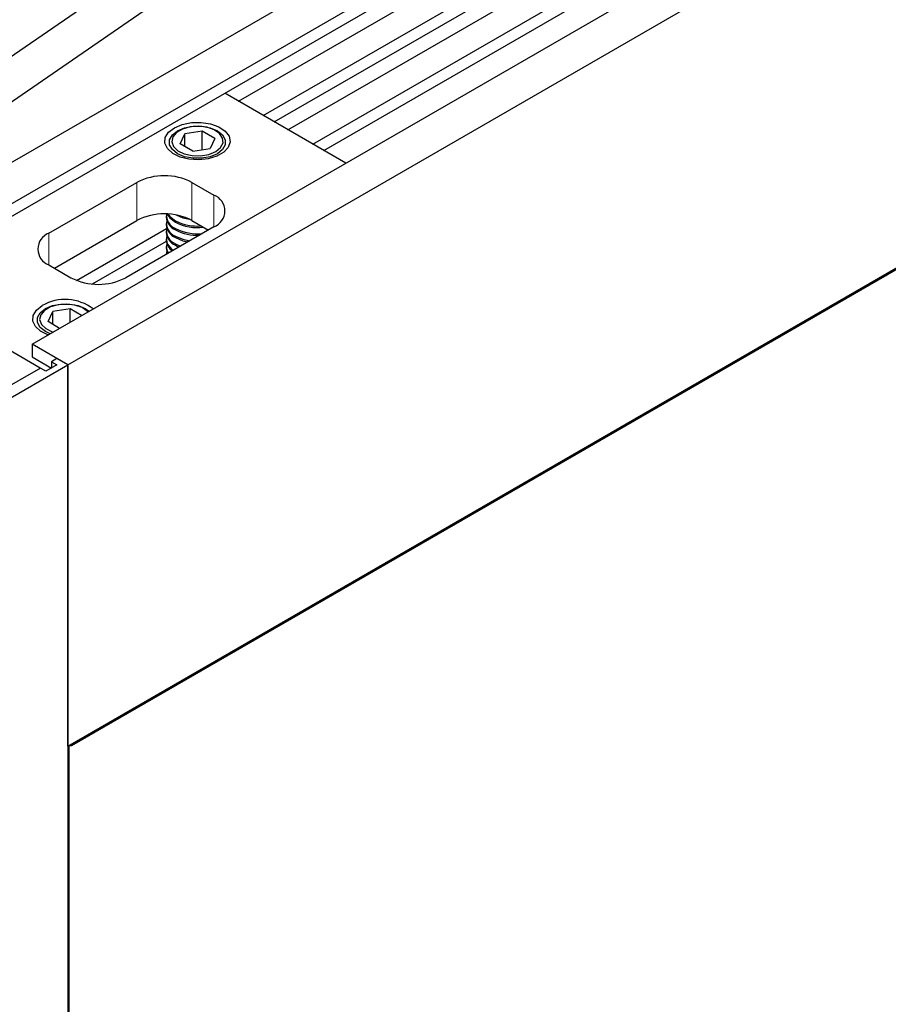
# Model space of a CAD drawing. Units: millimetres. Extents: x 481 to 2265, y -139 to 1122.
# Drawn here: x 2151 to 2156, y 904 to 910 of the extents above; entities that cross this region are included whole.
import ezdxf

# ---------------------------------------------------------------- set-up
doc = ezdxf.new("R2010")
doc.units = ezdxf.units.MM

msp = doc.modelspace()

# ---------------------------------------------------------------- linework, layer by layer
at = {"color": 7, "linetype": 'Continuous', "lineweight": 30}
for p, q in [((2164.2018, 918.8788), (2149.3469, 908.6589)), ((2164.4325, 918.7457), (2149.5959, 908.5383)), ((2149.8288, 908.4151), (2166.0782, 917.7956)), ((2150.0586, 908.2824), (2166.308, 917.663)), ((2150.0586, 908.2008), (2166.3787, 917.6222)), ((2152.233, 909.3539), (2166.4671, 917.5711)), ((2152.3921, 909.2621), (2166.6262, 917.4793)), ((2152.4628, 909.2212), (2166.6969, 917.4384)), ((2152.5512, 909.1702), (2166.7854, 917.3874)), ((2152.7103, 909.0783), (2166.9445, 917.2955)), ((2152.7811, 909.0375), (2167.0152, 917.2547)), ((2150.9071, 907.7926), (2167.1565, 917.1731)), ((2151.1369, 907.6599), (2167.3863, 917.0405)), ((2151.1369, 905.2103), (2169.4333, 915.7725)), ((2151.1621, 905.2141), (2169.4333, 915.7618)), ((2152.9224, 908.9559), (2152.1446, 909.405)), ((2151.858, 909.0805), (2151.8879, 909.1449)), ((2151.9994, 909.1622), (2151.8879, 909.1449)), ((2151.8879, 909.0633), (2151.8879, 909.1449)), ((2152.0811, 909.115), (2151.9994, 909.1622)), ((2151.9994, 909.0426), (2151.9994, 909.1622)), ((2151.9397, 909.0334), (2151.858, 909.0805)), ((2152.0811, 909.115), (2152.0512, 909.0506)), ((2151.9397, 909.0334), (2152.0512, 909.0506)), ((2151.015, 908.5059), (2151.5806, 908.8325)), ((2151.9342, 908.8325), (2152.0756, 908.7508)), ((2151.7696, 908.6184), (2151.7696, 908.6086)), ((2151.0503, 908.2814), (2151.5806, 908.5875)), ((2151.7696, 908.5691), (2151.7696, 908.5593)), ((2151.9342, 908.5875), (2152.0402, 908.5263)), ((2151.1933, 908.2026), (2151.7716, 908.5364)), ((2152.0756, 908.5467), (2151.5099, 908.2201)), ((2151.7696, 908.5198), (2151.7696, 908.51)), ((2151.2949, 908.1796), (2151.7699, 908.4538)), ((2151.7696, 908.4705), (2151.7696, 908.4608)), ((2151.8281, 908.4382), (2151.861, 908.4228)), ((2151.8281, 908.4284), (2151.851, 908.417)), ((2151.7696, 908.4213), (2151.7696, 908.4115)), ((2151.7696, 908.372), (2151.7696, 908.37)), ((2151.015, 908.3018), (2151.1564, 908.2201)), ((2150.9601, 907.6395), (2149.9013, 908.2508)), ((2151.0095, 907.9376), (2151.0394, 908.0019)), ((2151.1509, 908.0192), (2151.0394, 908.0019)), ((2151.0394, 907.9203), (2151.0394, 908.0019)), ((2151.2253, 907.9763), (2151.1509, 908.0192)), ((2151.1509, 907.9333), (2151.1509, 908.0192)), ((2151.0839, 907.8946), (2151.0095, 907.9376)), ((2150.9071, 907.7926), (2150.9071, 907.7109)), ((2151.1369, 907.6599), (2150.9071, 907.7926)), ((2150.9071, 907.7109), (2151.0309, 907.6395)), ((2151.0662, 907.7007), (2151.0309, 907.6803)), ((2151.0309, 907.6803), (2151.0662, 907.6599)), ((2151.0309, 907.6803), (2151.0309, 907.6395)), ((2151.1369, 907.6599), (2151.0662, 907.7007)), ((2149.8465, 906.9149), (2151.1369, 907.6599)), ((2150.9602, 907.6395), (2150.5006, 907.3742)), ((2150.9955, 907.6191), (2150.9602, 907.6395)), ((2151.0662, 907.6599), (2150.9955, 907.6191)), ((2151.1369, 907.6599), (2151.1369, 825.9242)), ((2151.1369, 905.2103), (2151.1369, 907.6599)), ((2151.143, 905.2138), (2151.1593, 905.2134)), ((2151.1462, 828.3909), (2151.1462, 905.2156)), ((2151.1652, 905.221), (2151.1652, 905.223))]:
    msp.add_line(p, q, dxfattribs=at)
at = {"color": 8, "linetype": 'Continuous', "lineweight": 0}
for p, q in [((2151.1652, 905.223), (2169.4333, 915.7689)), ((2151.1652, 905.221), (2169.4333, 915.7669)), ((2151.5806, 908.8325), (2151.5806, 908.5875)), ((2151.9342, 908.8325), (2151.9342, 908.5875)), ((2152.0756, 908.7508), (2152.0756, 908.5467)), ((2151.015, 908.5059), (2151.015, 908.3018)), ((2151.1401, 828.3838), (2151.1401, 905.2121)), ((2151.1418, 828.3848), (2151.1418, 905.2131))]:
    msp.add_line(p, q, dxfattribs=at)
at = {"color": 7, "linetype": 'Continuous', "lineweight": 30, "flags": 128}
for points in [[(2151.8211, 909.1835), (2151.8714, 909.205), (2151.9305, 909.2169), (2151.9931, 909.2183), (2152.0535, 909.2089), (2152.1065, 909.1897), (2152.1474, 909.1623), (2152.1724, 909.1292), (2152.1794, 909.0932), (2152.1678, 909.0577), (2152.1385, 909.0258), (2152.0943, 909.0002), (2152.0389, 908.9834), (2151.9774, 908.9766), (2151.9152, 908.9807), (2151.8578, 908.9951), (2151.8104, 909.0187), (2151.7771, 909.0493), (2151.7609, 909.0842), (2151.7632, 909.1203), (2151.7839, 909.1544), (2151.8211, 909.1835)], [(2151.8415, 909.0165), (2151.8082, 909.043), (2151.7907, 909.0741), (2151.7907, 909.1068), (2151.8082, 909.1379), (2151.8415, 909.1644), (2151.8873, 909.1836), (2151.9412, 909.1937), (2151.9979, 909.1937), (2152.0518, 909.1836), (2152.0976, 909.1643), (2152.1309, 909.1379), (2152.1484, 909.1068), (2152.1484, 909.0741), (2152.1309, 909.043), (2152.0976, 909.0165), (2152.0518, 908.9973), (2151.9979, 908.9872), (2151.9412, 908.9872), (2151.8873, 908.9973), (2151.8415, 909.0165)], [(2152.0866, 909.0302), (2152.1182, 909.0558), (2152.1338, 909.086), (2152.1315, 909.1174), (2152.1117, 909.1467), (2152.0765, 909.1707), (2152.0297, 909.1868), (2151.9764, 909.1932), (2151.9223, 909.1893), (2151.8734, 909.1755), (2151.8349, 909.1533), (2151.811, 909.125), (2151.8042, 909.0938), (2151.8154, 909.0631), (2151.8433, 909.036), (2151.8848, 909.0157), (2151.9356, 909.0043), (2151.99, 909.003), (2152.0422, 909.012), (2152.0866, 909.0302)], [(2151.776, 908.6288), (2151.7927, 908.6039), (2151.8281, 908.5762)], [(2151.781, 908.6291), (2151.7927, 908.6137), (2151.8281, 908.586)], [(2151.8323, 908.6231), (2151.8761, 908.605), (2151.9195, 908.5953)], [(2151.8281, 908.4874), (2151.8761, 908.467), (2151.9205, 908.4572)], [(2151.8281, 908.4777), (2151.8761, 908.4572), (2151.9073, 908.4496)], [(2151.7696, 908.4115), (2151.773, 908.39), (2151.7794, 908.3757)], [(2151.7725, 908.3918), (2151.7708, 908.3849), (2151.7696, 908.372)], [(2151.0231, 907.8595), (2150.993, 907.8735), (2150.9597, 907.9), (2150.9422, 907.9311), (2150.9422, 907.9638), (2150.9597, 907.9949), (2150.993, 908.0214), (2151.0388, 908.0406), (2151.0927, 908.0507), (2151.1494, 908.0507), (2151.2032, 908.0406), (2151.2491, 908.0214), (2151.2733, 908.004)], [(2151.2667, 908.0001), (2151.2632, 908.0037), (2151.228, 908.0277), (2151.1812, 908.0438), (2151.1279, 908.0503), (2151.0738, 908.0464), (2151.0249, 908.0326), (2150.9864, 908.0103), (2150.9624, 907.9821), (2150.9557, 907.9509), (2150.9669, 907.9201), (2150.9948, 907.8931), (2151.0363, 907.8727), (2151.0425, 907.8707)], [(2151.01, 907.8519), (2151.0093, 907.8522), (2150.9619, 907.8757), (2150.9286, 907.9063), (2150.9123, 907.9412), (2150.9147, 907.9774), (2150.9354, 908.0115), (2150.9725, 908.0405)], [(2151.1652, 905.223), (2151.1649, 905.226), (2151.1649, 905.2264)]]:
    msp.add_lwpolyline(points, dxfattribs=at)
at = {"color": 7, "linetype": 'Continuous', "lineweight": 30}
for centre, radius, start, end in [((2151.7574, 908.4913), 0.3843, 62.60983, 117.39017), ((2152.0369, 908.6488), 0.1092, 290.7837, 69.2163), ((2151.7574, 908.2463), 0.3843, 62.60983, 117.39017), ((2151.8646, 908.6236), 0.0943, 176.39913, 247.26058), ((2151.8672, 908.6168), 0.098, 184.8296, 246.49355), ((2151.8672, 908.5676), 0.098, 184.8296, 246.49355), ((2151.8588, 908.5702), 0.0883, 167.85526, 249.6592), ((2151.9683, 908.8575), 0.3056, 242.70141, 274.80888), ((2151.9691, 908.8503), 0.3083, 242.78276, 277.34152), ((2151.0537, 908.4038), 0.1092, 110.78491, 249.21509), ((2151.8672, 908.5183), 0.098, 184.8296, 246.49355), ((2151.8588, 908.521), 0.0883, 167.85526, 249.6592), ((2151.9688, 908.8099), 0.3073, 242.75712, 276.28313), ((2151.966, 908.7891), 0.2963, 242.26115, 273.33051), ((2151.8596, 908.4667), 0.0903, 183.77678, 235.39479), ((2151.8409, 908.4211), 0.0712, 163.74543, 216.89693), ((2151.8547, 908.4715), 0.0844, 167.15914, 242.50157), ((2151.3332, 908.5613), 0.3843, 242.61049, 297.38951), ((2151.1199, 907.7877), 0.2926, 52.20042, 120.23429), ((2151.1588, 905.2198), 0.00647, 274.10439, 9.91442)]:
    msp.add_arc(centre, radius, start, end, dxfattribs=at)

doc.saveas('drawing.dxf')
